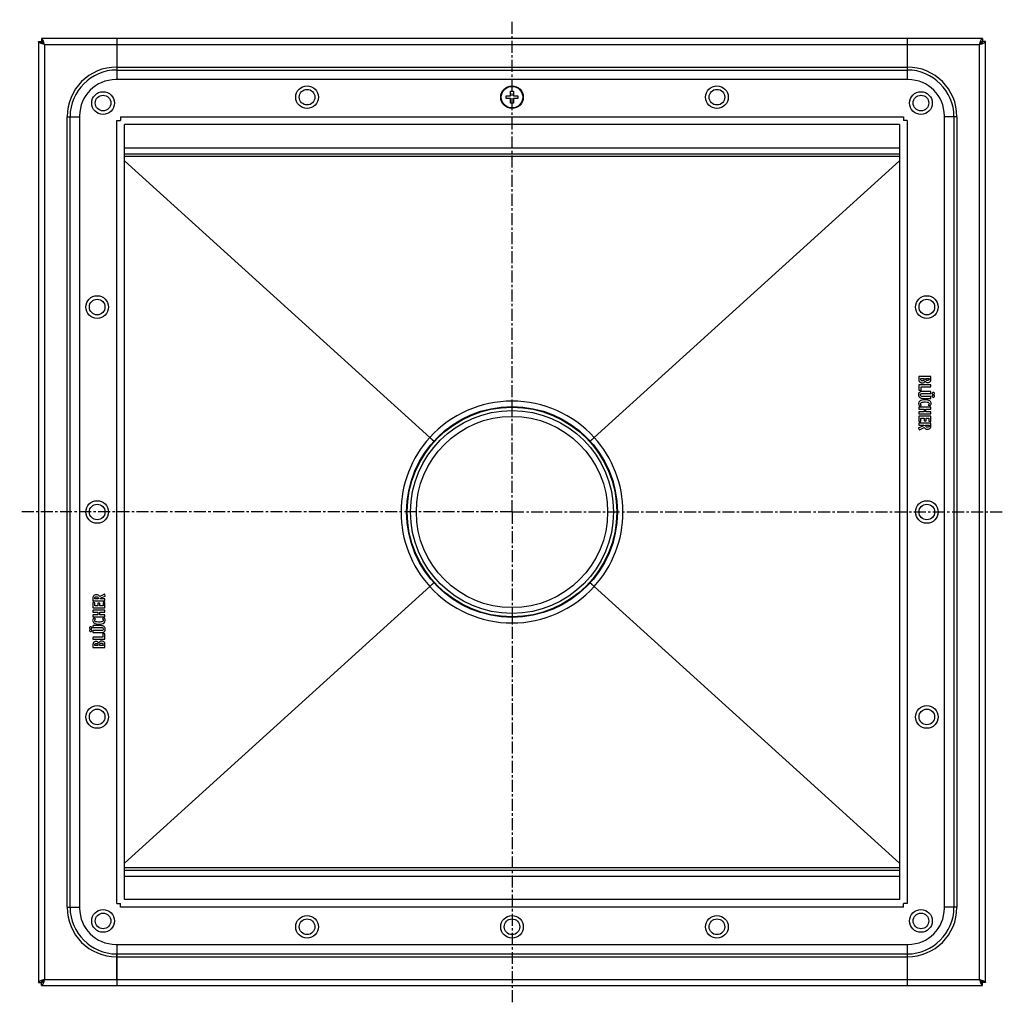
# Model space of a CAD drawing. Units: millimetres. Extents: x -535 to 473, y -518 to 246.
# Drawn here: x -31 to 473, y -518 to -13 of the extents above; entities that cross this region are included whole.
import ezdxf

# ---------------------------------------------------------------- set-up
doc = ezdxf.new("R2010")
doc.units = ezdxf.units.MM
doc.header["$LTSCALE"] = 16.335
doc.linetypes.add('CENTER', pattern=[0.6, 0.375, -0.075, 0.075, -0.075])
doc.layers.get('0').update_dxf_attribs({"linetype": 'CONTINUOUS'})
doc.layers.add('AXES', color=7, linetype='CONTINUOUS')

msp = doc.modelspace()

# ---------------------------------------------------------------- linework, layer by layer
at = {"color": 7, "linetype": 'Continuous'}
for p, q in [((-21.45, -24.55), (-21.45, -506.55)), ((-21.45, -24.55), (-19.95, -24.55)), ((-19.95, -23.05), (-19.95, -24.55)), ((462.05, -23.05), (-19.95, -23.05)), ((18.55, -23.05), (18.55, -44.05)), ((423.55, -23.05), (423.55, -44.05)), ((462.05, -23.05), (462.05, -24.55)), ((463.55, -24.55), (462.05, -24.55)), ((463.55, -506.55), (463.55, -24.55)), ((424.05, -44.05), (18.05, -44.05)), ((220.3, -52.3), (220.3, -50.05)), ((220.3, -50.05), (221.8, -50.05)), ((221.8, -50.05), (221.8, -52.3)), ((218.05, -53.8), (218.05, -52.3)), ((218.05, -52.3), (220.3, -52.3)), ((220.3, -53.8), (218.05, -53.8)), ((220.3, -56.05), (220.3, -53.8)), ((221.8, -52.3), (224.05, -52.3)), ((221.8, -53.8), (221.8, -56.05)), ((224.05, -53.8), (221.8, -53.8)), ((224.05, -52.3), (224.05, -53.8)), ((221.8, -56.05), (220.3, -56.05)), ((-0.45, -62.55), (-0.45, -468.55)), ((18.55, -65.05), (20.55, -65.05)), ((20.55, -63.05), (20.55, -65.05)), ((421.55, -63.05), (421.55, -65.05)), ((423.55, -65.05), (421.55, -65.05)), ((442.55, -468.55), (442.55, -62.55)), ((22.55, -463.98), (22.55, -67.13)), ((419.47, -67.05), (22.62, -67.05)), ((419.55, -67.13), (419.55, -463.98)), ((22.55, -82.05), (419.55, -82.05)), ((22.55, -85.68), (178.89, -227.35)), ((419.55, -85.68), (263.2, -227.35)), ((429.47, -196.28), (429.47, -197.53)), ((435.44, -196.13), (429.65, -196.13)), ((435.63, -197.48), (435.63, -196.28)), ((429.47, -200.52), (429.47, -202.96)), ((435.44, -200.37), (429.65, -200.37)), ((430.44, -197.1), (432.14, -197.1)), ((430.44, -197.44), (430.44, -197.1)), ((430.58, -201.38), (435.44, -201.38)), ((430.58, -203.13), (430.58, -201.38)), ((432.14, -197.1), (432.14, -197.45)), ((433.07, -197.1), (434.72, -197.1)), ((433.07, -197.4), (433.07, -197.1)), ((434.72, -197.1), (434.72, -197.48)), ((435.63, -201.22), (435.63, -200.52)), ((429.63, -203.13), (430.37, -203.26)), ((430.48, -203.28), (430.45, -203.28)), ((435.44, -206.37), (431.53, -206.37)), ((435.44, -203.78), (431.55, -203.78)), ((431.55, -204.79), (435.44, -204.79)), ((435.63, -204.64), (435.63, -203.94)), ((435.63, -207.18), (435.63, -206.52)), ((435.44, -211.84), (429.65, -211.84)), ((430, -211.21), (430.63, -210.92)), ((431.55, -207.34), (435.44, -207.34)), ((434.37, -210.9), (435.03, -211.21)), ((429.47, -212), (429.47, -212.7)), ((429.47, -214.38), (429.47, -215.09)), ((429.47, -216.64), (429.47, -219.05)), ((429.65, -212.85), (432.2, -212.85)), ((432.2, -214.23), (429.65, -214.23)), ((429.65, -215.24), (435.44, -215.24)), ((435.44, -216.49), (429.65, -216.49)), ((432.2, -212.85), (432.2, -214.23)), ((433.1, -212.85), (435.43, -212.85)), ((433.1, -214.23), (433.1, -212.85)), ((435.43, -214.23), (433.1, -214.23)), ((435.63, -212.7), (435.63, -212)), ((435.63, -215.09), (435.63, -214.38)), ((435.63, -219.11), (435.63, -216.64)), ((431.99, -221.42), (429.43, -222.46)), ((429.47, -220.2), (429.47, -220.88)), ((429.65, -219.2), (430.26, -219.2)), ((429.65, -221.03), (431.99, -221.03)), ((435.44, -220.04), (429.68, -220.04)), ((430.44, -217.5), (432.2, -217.5)), ((430.44, -219.05), (430.44, -217.5)), ((431.99, -221.03), (431.99, -221.42)), ((432.2, -217.5), (432.2, -218.73)), ((432.38, -218.88), (432.99, -218.88)), ((432.94, -221.03), (434.72, -221.03)), ((432.94, -221.23), (432.94, -221.03)), ((433.17, -217.5), (434.65, -217.5)), ((433.17, -218.73), (433.17, -217.5)), ((434.65, -217.5), (434.65, -218.93)), ((434.72, -221.03), (434.72, -221.31)), ((434.8, -219.09), (435.41, -219.24)), ((435.63, -221.4), (435.63, -220.2)), ((429.33, -222.65), (429.56, -223.31)), ((429.8, -223.39), (432.14, -222.29)), ((22.55, -445.43), (178.89, -303.76)), ((419.55, -445.43), (263.2, -303.76)), ((6.39, -309.71), (6.39, -310.91)), ((6.39, -312), (6.39, -314.47)), ((6.6, -311.87), (6.48, -311.86)), ((6.57, -311.07), (12.33, -311.07)), ((7.21, -312.02), (6.6, -311.87)), ((7.29, -310.08), (7.29, -309.8)), ((9.07, -310.08), (7.29, -310.08)), ((7.36, -313.61), (7.36, -312.18)), ((8.84, -312.38), (8.84, -313.61)), ((9.63, -312.23), (9.03, -312.23)), ((9.07, -309.88), (9.07, -310.08)), ((9.82, -313.61), (9.82, -312.38)), ((12.21, -307.72), (9.87, -308.82)), ((10.02, -309.69), (12.58, -308.65)), ((10.02, -310.08), (10.02, -309.69)), ((12.36, -310.08), (10.02, -310.08)), ((11.57, -312.06), (11.57, -313.61)), ((12.36, -311.91), (11.76, -311.91)), ((12.35, -307.68), (12.21, -307.72)), ((12.68, -308.46), (12.46, -307.8)), ((12.55, -310.91), (12.55, -310.23)), ((12.55, -314.47), (12.55, -312.06)), ((12.71, -308.55), (12.68, -308.46)), ((6.39, -316.02), (6.39, -316.73)), ((6.57, -314.62), (12.36, -314.62)), ((12.36, -315.87), (6.57, -315.87)), ((6.58, -316.88), (8.91, -316.88)), ((8.84, -313.61), (7.36, -313.61)), ((8.91, -316.88), (8.91, -318.26)), ((11.57, -313.61), (9.82, -313.61)), ((9.82, -318.26), (9.82, -316.88)), ((9.82, -316.88), (12.36, -316.88)), ((12.55, -316.73), (12.55, -316.02)), ((6.39, -318.41), (6.39, -319.11)), ((6.57, -319.27), (12.36, -319.27)), ((8.91, -318.26), (6.58, -318.26)), ((6.98, -319.9), (6.91, -319.89)), ((7.64, -320.21), (6.98, -319.9)), ((7.71, -320.28), (7.64, -320.21)), ((7.7, -320.35), (7.71, -320.28)), ((12.36, -318.26), (9.82, -318.26)), ((11.38, -320.19), (11.3, -320.26)), ((11.3, -320.26), (11.33, -320.33)), ((12.01, -319.9), (11.38, -320.19)), ((12.09, -319.87), (12.01, -319.9)), ((12.55, -319.11), (12.55, -318.41)), ((6.39, -323.93), (6.39, -324.59)), ((6.39, -326.47), (6.39, -327.17)), ((10.46, -323.77), (6.57, -323.77)), ((6.57, -324.74), (10.48, -324.74)), ((10.46, -326.32), (6.57, -326.32)), ((6.57, -327.33), (10.46, -327.33)), ((11.41, -326.17), (11.27, -326.24)), ((11.64, -327.85), (11.56, -327.83)), ((12.38, -327.98), (11.64, -327.85)), ((6.39, -329.89), (6.39, -330.59)), ((11.43, -329.73), (6.57, -329.73)), ((6.57, -330.74), (12.36, -330.74)), ((11.43, -327.98), (11.43, -329.73)), ((12.55, -330.59), (12.55, -328.15)), ((6.39, -333.63), (6.39, -334.83)), ((6.57, -334.98), (12.36, -334.98)), ((7.29, -334.01), (7.29, -333.63)), ((8.94, -334.01), (7.29, -334.01)), ((8.94, -333.71), (8.94, -334.01)), ((9.87, -334.01), (9.87, -333.66)), ((11.57, -334.01), (9.87, -334.01)), ((11.57, -333.67), (11.57, -334.01)), ((12.55, -334.83), (12.55, -333.58)), ((22.55, -449.05), (419.55, -449.05)), ((18.55, -466.05), (20.55, -466.05)), ((20.55, -468.05), (20.55, -466.05)), ((419.47, -464.05), (22.62, -464.05)), ((423.55, -466.05), (421.55, -466.05)), ((421.55, -468.05), (421.55, -466.05)), ((18.05, -487.05), (424.05, -487.05)), ((18.55, -487.05), (18.55, -508.05)), ((423.55, -487.05), (423.55, -508.05)), ((-21.45, -506.55), (-19.95, -506.55)), ((-19.95, -508.05), (-19.95, -506.55)), ((-19.95, -508.05), (462.05, -508.05)), ((463.55, -506.55), (462.05, -506.55)), ((462.05, -508.05), (462.05, -506.55))]:
    msp.add_line(p, q, dxfattribs=at)
at = {"color": 9, "linetype": 'Continuous'}
for p, q in [((-18.45, -26.05), (-18.45, -505.05)), ((-18.45, -26.05), (460.55, -26.05)), ((460.55, -505.05), (460.55, -26.05)), ((18.55, -37.65), (423.55, -37.65)), ((18.55, -39.15), (423.55, -39.15)), ((18.55, -466.05), (18.55, -65.05)), ((20.55, -63.05), (421.55, -63.05)), ((423.55, -65.05), (423.55, -466.05)), ((22.55, -79.05), (419.55, -79.05)), ((419.55, -83.47), (22.55, -83.47)), ((221.05, -211.55), (221.05, -208.72)), ((221.05, -319.55), (221.05, -322.39)), ((22.55, -447.64), (419.55, -447.64)), ((22.55, -452.05), (419.55, -452.05)), ((421.55, -468.05), (20.55, -468.05)), ((18.55, -491.96), (423.55, -491.96)), ((18.55, -493.46), (423.55, -493.46)), ((-18.45, -505.05), (460.55, -505.05))]:
    msp.add_line(p, q, dxfattribs=at)
at = {"color": 7, "linetype": 'Continuous'}
for centre, radius in [((11.55, -56.05), 5.8), ((116.05, -53.05), 5.8), ((116.05, -53.05), 4), ((221.05, -53.05), 5.8), ((326.05, -53.05), 5.8), ((326.05, -53.05), 4), ((430.55, -56.05), 5.8), ((11.55, -56.05), 4), ((430.55, -56.05), 4), ((8.55, -160.55), 5.8), ((433.55, -160.55), 5.8), ((8.55, -160.55), 4), ((433.55, -160.55), 4), ((221.05, -265.55), 54), ((8.55, -265.55), 5.8), ((8.55, -265.55), 4), ((433.55, -265.55), 5.8), ((433.55, -265.55), 4), ((8.55, -370.55), 5.8), ((8.55, -370.55), 4), ((433.55, -370.55), 5.8), ((433.55, -370.55), 4), ((11.55, -475.05), 5.8), ((11.55, -475.05), 4), ((116.05, -478.05), 5.8), ((116.05, -478.05), 4), ((221.05, -478.05), 5.8), ((221.05, -478.05), 4), ((326.05, -478.05), 5.8), ((326.05, -478.05), 4), ((430.55, -475.05), 5.8), ((430.55, -475.05), 4)]:
    msp.add_circle(centre, radius, dxfattribs=at)
for centre, radius, start, end in [((18.05, -62.55), 18.5, 90, 180), ((424.05, -62.55), 18.5, 0, 90), ((20.92, -67.13), 1.63, 0.0008, 2.5632), ((22.62, -65.43), 1.63, 267.4368, 269.9992), ((419.47, -65.43), 1.63, 270.0008, 272.5632), ((421.17, -67.13), 1.63, 177.4368, 179.9992), ((20.92, -463.98), 1.63, 357.4368, 359.9992), ((421.17, -463.98), 1.63, 180.0008, 182.5632), ((18.05, -468.55), 18.5, 180, 270), ((22.62, -465.68), 1.63, 90.0008, 92.5632), ((419.47, -465.68), 1.63, 87.4368, 89.9992), ((424.05, -468.55), 18.5, 270, 360)]:
    msp.add_arc(centre, radius, start, end, dxfattribs=at)
at = {"color": 9, "linetype": 'Continuous'}
for centre, start, end in [((221.05, -265.72), 90, 137.6964), ((221.05, -265.72), 42.3036, 90), ((221.19, -265.55), 137.9179, 180), ((220.9, -265.55), 0, 42.0821), ((221.19, -265.55), 180, 222.0821), ((220.9, -265.55), 317.9179, 360), ((221.05, -265.39), 222.3036, 270), ((221.05, -265.39), 270, 317.6964)]:
    msp.add_arc(centre, 57, start, end, dxfattribs=at)
at = {"color": 7, "linetype": 'Continuous'}
for points, knots in [([(-18.45, -26.05), (-18.65, -25.99), (-19.03, -25.87), (-19.5, -25.71), (-19.86, -25.59), (-20.12, -25.49), (-20.35, -25.4), (-20.57, -25.31), (-20.77, -25.22), (-20.94, -25.12), (-21.1, -25.03), (-21.22, -24.94), (-21.32, -24.84), (-21.4, -24.75), (-21.44, -24.67), (-21.45, -24.6), (-21.45, -24.57), (-21.45, -24.55)], [0, 0, 0, 0, 0.177775, 0.349391, 0.431053, 0.509036, 0.582648, 0.651335, 0.714623, 0.772139, 0.82364, 0.869024, 0.908491, 0.942608, 0.972474, 0.986397, 1, 1, 1, 1]), ([(-18.45, -26.05), (-18.52, -25.86), (-18.64, -25.48), (-18.79, -25), (-18.92, -24.64), (-19.01, -24.39), (-19.11, -24.16), (-19.2, -23.94), (-19.29, -23.74), (-19.39, -23.57), (-19.48, -23.41), (-19.57, -23.29), (-19.67, -23.19), (-19.76, -23.11), (-19.84, -23.07), (-19.91, -23.06), (-19.94, -23.05), (-19.95, -23.05)], [0, 0, 0, 0, 0.177775, 0.349391, 0.431053, 0.509036, 0.582648, 0.651335, 0.714623, 0.772139, 0.82364, 0.869024, 0.908491, 0.942608, 0.972474, 0.986397, 1, 1, 1, 1]), ([(-18.45, -26.05), (-18.52, -25.96), (-18.64, -25.76), (-18.82, -25.48), (-19.01, -25.23), (-19.17, -25.03), (-19.3, -24.9), (-19.39, -24.81), (-19.48, -24.73), (-19.58, -24.67), (-19.67, -24.62), (-19.76, -24.58), (-19.86, -24.56), (-19.92, -24.55), (-19.95, -24.55)], [0, 0, 0, 0, 0.158314, 0.312363, 0.45823, 0.592488, 0.654543, 0.71301, 0.767894, 0.819312, 0.867609, 0.913321, 0.957154, 1, 1, 1, 1]), ([(-18.45, -26.05), (-18.55, -25.99), (-18.74, -25.87), (-19.02, -25.68), (-19.28, -25.5), (-19.48, -25.34), (-19.61, -25.21), (-19.7, -25.12), (-19.78, -25.03), (-19.84, -24.93), (-19.89, -24.84), (-19.93, -24.74), (-19.95, -24.65), (-19.95, -24.59), (-19.95, -24.55)], [0, 0, 0, 0, 0.158314, 0.312363, 0.45823, 0.592488, 0.654543, 0.71301, 0.767894, 0.819312, 0.867609, 0.913321, 0.957154, 1, 1, 1, 1]), ([(460.55, -26.05), (460.61, -25.86), (460.73, -25.48), (460.89, -25), (461.01, -24.64), (461.11, -24.39), (461.2, -24.16), (461.29, -23.94), (461.39, -23.74), (461.48, -23.57), (461.57, -23.41), (461.66, -23.29), (461.76, -23.19), (461.85, -23.11), (461.93, -23.07), (462, -23.06), (462.03, -23.05), (462.05, -23.05)], [0, 0, 0, 0, 0.177775, 0.349391, 0.431053, 0.509036, 0.582648, 0.651335, 0.714623, 0.772139, 0.82364, 0.869024, 0.908491, 0.942608, 0.972474, 0.986397, 1, 1, 1, 1]), ([(460.55, -26.05), (460.64, -25.99), (460.84, -25.87), (461.12, -25.68), (461.37, -25.5), (461.57, -25.34), (461.7, -25.21), (461.79, -25.12), (461.87, -25.03), (461.93, -24.93), (461.98, -24.84), (462.02, -24.74), (462.04, -24.65), (462.05, -24.59), (462.05, -24.55)], [0, 0, 0, 0, 0.158314, 0.312363, 0.45823, 0.592488, 0.654543, 0.71301, 0.767894, 0.819312, 0.867609, 0.913321, 0.957154, 1, 1, 1, 1]), ([(460.55, -26.05), (460.61, -25.96), (460.73, -25.76), (460.92, -25.48), (461.1, -25.23), (461.26, -25.03), (461.39, -24.9), (461.48, -24.81), (461.57, -24.73), (461.67, -24.67), (461.76, -24.62), (461.86, -24.58), (461.95, -24.56), (462.01, -24.55), (462.05, -24.55)], [0, 0, 0, 0, 0.158314, 0.312363, 0.45823, 0.592488, 0.654543, 0.71301, 0.767894, 0.819312, 0.867609, 0.913321, 0.957154, 1, 1, 1, 1]), ([(460.55, -26.05), (460.74, -25.99), (461.12, -25.87), (461.6, -25.71), (461.96, -25.59), (462.21, -25.49), (462.44, -25.4), (462.66, -25.31), (462.86, -25.22), (463.04, -25.12), (463.19, -25.03), (463.31, -24.94), (463.41, -24.84), (463.49, -24.75), (463.53, -24.67), (463.54, -24.6), (463.55, -24.57), (463.55, -24.55)], [0, 0, 0, 0, 0.177775, 0.349391, 0.431053, 0.509036, 0.582648, 0.651335, 0.714623, 0.772139, 0.82364, 0.869024, 0.908491, 0.942608, 0.972474, 0.986397, 1, 1, 1, 1]), ([(179.91, -228.28), (179.83, -228.21), (179.49, -227.9), (179.15, -227.59), (178.89, -227.35)], [0, 0, 0, 0, 0.235166, 1, 1, 1, 1]), ([(181.04, -229.29), (181.04, -229.29), (181.04, -229.29), (181.04, -229.29), (181.03, -229.28), (181.03, -229.28), (181.03, -229.28), (181.02, -229.28), (181.02, -229.27), (181.01, -229.26), (180.99, -229.25), (180.98, -229.24), (180.96, -229.22), (180.94, -229.2), (180.91, -229.17), (180.86, -229.13), (180.8, -229.08), (180.73, -229.02), (180.65, -228.95), (180.57, -228.87), (180.48, -228.79), (180.34, -228.66), (180.15, -228.49), (179.99, -228.35), (179.91, -228.28)], [0, 0, 0, 0, 0.000292, 0.001103, 0.002446, 0.004323, 0.006733, 0.009677, 0.017162, 0.026769, 0.03849, 0.052311, 0.068217, 0.086193, 0.106217, 0.152327, 0.20635, 0.268053, 0.337172, 0.413409, 0.496438, 0.5859, 0.782559, 1, 1, 1, 1]), ([(261.05, -229.29), (261.05, -229.29), (261.05, -229.29), (261.06, -229.29), (261.06, -229.28), (261.06, -229.28), (261.06, -229.28), (261.07, -229.28), (261.07, -229.27), (261.09, -229.26), (261.1, -229.25), (261.11, -229.24), (261.13, -229.22), (261.15, -229.2), (261.18, -229.17), (261.23, -229.13), (261.29, -229.08), (261.36, -229.02), (261.44, -228.95), (261.52, -228.87), (261.62, -228.79), (261.75, -228.66), (261.94, -228.49), (262.1, -228.35), (262.18, -228.28)], [0, 0, 0, 0, 0.000292, 0.001103, 0.002447, 0.004323, 0.006734, 0.009677, 0.017162, 0.02677, 0.03849, 0.052311, 0.068217, 0.086193, 0.106218, 0.152328, 0.20635, 0.268053, 0.337172, 0.413409, 0.496438, 0.5859, 0.782559, 1, 1, 1, 1]), ([(262.18, -228.28), (262.26, -228.21), (262.6, -227.9), (262.94, -227.59), (263.2, -227.35)], [0, 0, 0, 0, 0.235166, 1, 1, 1, 1]), ([(181.04, -301.82), (181.04, -301.82), (181.04, -301.82), (181.04, -301.82), (181.03, -301.83), (181.03, -301.83), (181.03, -301.83), (181.02, -301.83), (181.02, -301.84), (181.01, -301.85), (180.99, -301.86), (180.98, -301.87), (180.96, -301.89), (180.94, -301.91), (180.91, -301.94), (180.86, -301.98), (180.8, -302.03), (180.73, -302.09), (180.65, -302.16), (180.57, -302.24), (180.48, -302.32), (180.34, -302.45), (180.15, -302.62), (179.99, -302.76), (179.91, -302.83)], [0, 0, 0, 0, 0.000292, 0.001103, 0.002447, 0.004323, 0.006734, 0.009677, 0.017162, 0.02677, 0.03849, 0.052311, 0.068217, 0.086193, 0.106218, 0.152328, 0.20635, 0.268053, 0.337172, 0.413409, 0.496438, 0.5859, 0.782559, 1, 1, 1, 1]), ([(261.05, -301.82), (261.05, -301.82), (261.05, -301.82), (261.06, -301.82), (261.06, -301.83), (261.06, -301.83), (261.06, -301.83), (261.07, -301.83), (261.07, -301.84), (261.09, -301.85), (261.1, -301.86), (261.11, -301.87), (261.13, -301.89), (261.15, -301.91), (261.18, -301.94), (261.23, -301.98), (261.29, -302.03), (261.36, -302.09), (261.44, -302.16), (261.52, -302.24), (261.62, -302.32), (261.75, -302.45), (261.94, -302.62), (262.1, -302.76), (262.18, -302.83)], [0, 0, 0, 0, 0.000292, 0.001103, 0.002446, 0.004323, 0.006733, 0.009677, 0.017162, 0.026769, 0.03849, 0.052311, 0.068217, 0.086193, 0.106217, 0.152327, 0.20635, 0.268053, 0.337172, 0.413409, 0.496438, 0.5859, 0.782559, 1, 1, 1, 1]), ([(179.91, -302.83), (179.83, -302.9), (179.49, -303.21), (179.15, -303.52), (178.89, -303.76)], [0, 0, 0, 0, 0.235166, 1, 1, 1, 1]), ([(262.18, -302.83), (262.26, -302.9), (262.6, -303.21), (262.94, -303.52), (263.2, -303.76)], [0, 0, 0, 0, 0.235166, 1, 1, 1, 1]), ([(-18.45, -505.05), (-18.65, -505.12), (-19.03, -505.24), (-19.5, -505.39), (-19.86, -505.52), (-20.12, -505.61), (-20.35, -505.71), (-20.57, -505.8), (-20.77, -505.89), (-20.94, -505.99), (-21.1, -506.08), (-21.22, -506.17), (-21.32, -506.27), (-21.4, -506.36), (-21.44, -506.44), (-21.45, -506.51), (-21.45, -506.54), (-21.45, -506.55)], [0, 0, 0, 0, 0.177775, 0.349391, 0.431053, 0.509036, 0.582648, 0.651335, 0.714623, 0.772139, 0.82364, 0.869024, 0.908491, 0.942608, 0.972474, 0.986397, 1, 1, 1, 1]), ([(-18.45, -505.05), (-18.55, -505.12), (-18.74, -505.24), (-19.02, -505.42), (-19.28, -505.61), (-19.48, -505.77), (-19.61, -505.9), (-19.7, -505.99), (-19.78, -506.08), (-19.84, -506.18), (-19.89, -506.27), (-19.93, -506.37), (-19.95, -506.46), (-19.95, -506.52), (-19.95, -506.55)], [0, 0, 0, 0, 0.158314, 0.312363, 0.45823, 0.592488, 0.654543, 0.71301, 0.767894, 0.819312, 0.867609, 0.913321, 0.957154, 1, 1, 1, 1]), ([(-18.45, -505.05), (-18.52, -505.15), (-18.64, -505.35), (-18.82, -505.63), (-19.01, -505.88), (-19.17, -506.08), (-19.3, -506.21), (-19.39, -506.3), (-19.48, -506.38), (-19.58, -506.44), (-19.67, -506.49), (-19.76, -506.53), (-19.86, -506.55), (-19.92, -506.55), (-19.95, -506.55)], [0, 0, 0, 0, 0.158314, 0.312363, 0.45823, 0.592488, 0.654543, 0.71301, 0.767894, 0.819312, 0.867609, 0.913321, 0.957154, 1, 1, 1, 1]), ([(-18.45, -505.05), (-18.52, -505.25), (-18.64, -505.63), (-18.79, -506.11), (-18.92, -506.47), (-19.01, -506.72), (-19.11, -506.95), (-19.2, -507.17), (-19.29, -507.37), (-19.39, -507.54), (-19.48, -507.7), (-19.57, -507.82), (-19.67, -507.92), (-19.76, -508), (-19.84, -508.04), (-19.91, -508.05), (-19.94, -508.05), (-19.95, -508.05)], [0, 0, 0, 0, 0.177775, 0.349391, 0.431053, 0.509036, 0.582648, 0.651335, 0.714623, 0.772139, 0.82364, 0.869024, 0.908491, 0.942608, 0.972474, 0.986397, 1, 1, 1, 1]), ([(460.55, -505.05), (460.61, -505.15), (460.73, -505.35), (460.92, -505.63), (461.1, -505.88), (461.26, -506.08), (461.39, -506.21), (461.48, -506.3), (461.57, -506.38), (461.67, -506.44), (461.76, -506.49), (461.86, -506.53), (461.95, -506.55), (462.01, -506.55), (462.05, -506.55)], [0, 0, 0, 0, 0.158314, 0.312363, 0.45823, 0.592488, 0.654543, 0.71301, 0.767894, 0.819312, 0.867609, 0.913321, 0.957154, 1, 1, 1, 1]), ([(460.55, -505.05), (460.64, -505.12), (460.84, -505.24), (461.12, -505.42), (461.37, -505.61), (461.57, -505.77), (461.7, -505.9), (461.79, -505.99), (461.87, -506.08), (461.93, -506.18), (461.98, -506.27), (462.02, -506.37), (462.04, -506.46), (462.05, -506.52), (462.05, -506.55)], [0, 0, 0, 0, 0.158314, 0.312363, 0.45823, 0.592488, 0.654543, 0.71301, 0.767894, 0.819312, 0.867609, 0.913321, 0.957154, 1, 1, 1, 1]), ([(460.55, -505.05), (460.61, -505.25), (460.73, -505.63), (460.89, -506.11), (461.01, -506.47), (461.11, -506.72), (461.2, -506.95), (461.29, -507.17), (461.39, -507.37), (461.48, -507.54), (461.57, -507.7), (461.66, -507.82), (461.76, -507.92), (461.85, -508), (461.93, -508.04), (462, -508.05), (462.03, -508.05), (462.05, -508.05)], [0, 0, 0, 0, 0.177775, 0.349391, 0.431053, 0.509036, 0.582648, 0.651335, 0.714623, 0.772139, 0.82364, 0.869024, 0.908491, 0.942608, 0.972474, 0.986397, 1, 1, 1, 1]), ([(460.55, -505.05), (460.74, -505.12), (461.12, -505.24), (461.6, -505.39), (461.96, -505.52), (462.21, -505.61), (462.44, -505.71), (462.66, -505.8), (462.86, -505.89), (463.04, -505.99), (463.19, -506.08), (463.31, -506.17), (463.41, -506.27), (463.49, -506.36), (463.53, -506.44), (463.54, -506.51), (463.55, -506.54), (463.55, -506.55)], [0, 0, 0, 0, 0.177775, 0.349391, 0.431053, 0.509036, 0.582648, 0.651335, 0.714623, 0.772139, 0.82364, 0.869024, 0.908491, 0.942608, 0.972474, 0.986397, 1, 1, 1, 1])]:
    msp.add_open_spline(points, degree=3, knots=knots, dxfattribs=at)
for points in [[(429.49, -196.16), (429.47, -196.17), (429.47, -196.21), (429.47, -196.28)], [(429.65, -196.13), (429.56, -196.13), (429.51, -196.14), (429.49, -196.16)], [(435.59, -196.16), (435.57, -196.14), (435.52, -196.13), (435.44, -196.13)], [(435.63, -196.28), (435.63, -196.21), (435.61, -196.17), (435.59, -196.16)], [(429.47, -197.53), (429.47, -197.84), (429.47, -198.07), (429.5, -198.23)], [(429.49, -200.39), (429.47, -200.4), (429.47, -200.45), (429.47, -200.52)], [(429.65, -200.37), (429.56, -200.37), (429.51, -200.37), (429.49, -200.39)], [(429.5, -198.23), (429.53, -198.4), (429.58, -198.54), (429.65, -198.66)], [(429.65, -198.66), (429.71, -198.76), (429.8, -198.85), (429.91, -198.94)], [(429.91, -198.94), (430.01, -199.03), (430.13, -199.11), (430.27, -199.17)], [(430.27, -199.17), (430.41, -199.23), (430.55, -199.28), (430.71, -199.32)], [(430.63, -198.15), (430.51, -198.01), (430.44, -197.77), (430.44, -197.44)], [(431.28, -198.36), (430.97, -198.36), (430.76, -198.29), (430.63, -198.15)], [(430.71, -199.32), (430.88, -199.35), (431.04, -199.37), (431.21, -199.37)], [(431.21, -199.37), (431.58, -199.37), (431.9, -199.29), (432.16, -199.13)], [(431.94, -198.15), (431.81, -198.29), (431.58, -198.36), (431.28, -198.36)], [(432.14, -197.45), (432.14, -197.79), (432.07, -198.01), (431.94, -198.15)], [(432.16, -199.13), (432.41, -198.96), (432.59, -198.74), (432.69, -198.44)], [(432.69, -198.44), (432.83, -198.71), (433.01, -198.9), (433.23, -199.01)], [(433.09, -197.75), (433.08, -197.67), (433.07, -197.55), (433.07, -197.4)], [(433.21, -197.97), (433.16, -197.9), (433.11, -197.83), (433.09, -197.75)], [(433.5, -198.14), (433.37, -198.1), (433.28, -198.04), (433.21, -197.97)], [(433.23, -199.01), (433.44, -199.13), (433.71, -199.19), (434.05, -199.19)], [(433.91, -198.21), (433.76, -198.21), (433.61, -198.18), (433.5, -198.14)], [(434.62, -197.92), (434.48, -198.11), (434.24, -198.21), (433.91, -198.21)], [(434.05, -199.19), (434.31, -199.19), (434.58, -199.13), (434.81, -199.04)], [(434.69, -197.74), (434.67, -197.81), (434.66, -197.87), (434.62, -197.92)], [(434.72, -197.48), (434.72, -197.59), (434.71, -197.68), (434.69, -197.74)], [(434.81, -199.04), (435.04, -198.95), (435.23, -198.82), (435.36, -198.67)], [(435.36, -198.67), (435.42, -198.6), (435.46, -198.54), (435.49, -198.47)], [(435.59, -200.39), (435.57, -200.37), (435.52, -200.37), (435.44, -200.37)], [(435.44, -201.38), (435.52, -201.38), (435.57, -201.36), (435.59, -201.35)], [(435.49, -198.47), (435.53, -198.4), (435.55, -198.33), (435.57, -198.24)], [(435.57, -198.24), (435.59, -198.15), (435.6, -198.05), (435.61, -197.93)], [(435.63, -200.52), (435.63, -200.45), (435.61, -200.4), (435.59, -200.39)], [(435.59, -201.35), (435.61, -201.33), (435.63, -201.29), (435.63, -201.22)], [(435.61, -197.93), (435.62, -197.8), (435.63, -197.65), (435.63, -197.48)], [(430.09, -204.03), (429.57, -204.3), (429.31, -204.78), (429.31, -205.47)], [(429.31, -205.47), (429.31, -205.79), (429.37, -206.07), (429.47, -206.31)], [(429.47, -202.96), (429.47, -203.02), (429.47, -203.06), (429.49, -203.08)], [(429.47, -206.31), (429.57, -206.55), (429.74, -206.75), (429.97, -206.93)], [(429.49, -203.08), (429.51, -203.09), (429.55, -203.12), (429.63, -203.13)], [(430.69, -203.84), (430.46, -203.88), (430.26, -203.94), (430.09, -204.03)], [(430.29, -205.54), (430.29, -205.26), (430.39, -205.06), (430.6, -204.94)], [(430.57, -206.18), (430.38, -206.05), (430.29, -205.84), (430.29, -205.54)], [(430.37, -203.26), (430.42, -203.27), (430.44, -203.28), (430.45, -203.28)], [(430.48, -203.28), (430.54, -203.28), (430.58, -203.23), (430.58, -203.13)], [(431.53, -206.37), (431.08, -206.37), (430.77, -206.3), (430.57, -206.18)], [(430.6, -204.94), (430.65, -204.91), (430.7, -204.88), (430.74, -204.86)], [(431.55, -203.78), (431.19, -203.78), (430.9, -203.8), (430.69, -203.84)], [(430.74, -204.86), (430.79, -204.84), (430.85, -204.83), (430.92, -204.82)], [(430.92, -204.82), (430.99, -204.81), (431.08, -204.8), (431.18, -204.8)], [(431.18, -204.8), (431.28, -204.79), (431.41, -204.79), (431.55, -204.79)], [(435.59, -203.8), (435.57, -203.79), (435.52, -203.78), (435.44, -203.78)], [(435.44, -204.79), (435.52, -204.79), (435.57, -204.78), (435.59, -204.76)], [(435.59, -206.39), (435.57, -206.38), (435.52, -206.37), (435.44, -206.37)], [(435.63, -203.94), (435.63, -203.86), (435.61, -203.82), (435.59, -203.8)], [(435.59, -204.76), (435.61, -204.75), (435.63, -204.7), (435.63, -204.64)], [(435.63, -206.52), (435.63, -206.45), (435.61, -206.41), (435.59, -206.39)], [(436.38, -204.51), (436.25, -204.61), (436.19, -204.74), (436.19, -204.89)], [(436.19, -204.89), (436.19, -205.03), (436.25, -205.15), (436.38, -205.26)], [(436.38, -205.86), (436.25, -205.96), (436.19, -206.09), (436.19, -206.24)], [(436.19, -206.24), (436.19, -206.38), (436.25, -206.5), (436.38, -206.61)], [(436.84, -204.36), (436.66, -204.36), (436.51, -204.41), (436.38, -204.51)], [(436.38, -205.26), (436.51, -205.36), (436.65, -205.41), (436.83, -205.41)], [(436.84, -205.71), (436.66, -205.71), (436.51, -205.76), (436.38, -205.86)], [(436.38, -206.61), (436.51, -206.71), (436.66, -206.76), (436.84, -206.76)], [(436.83, -205.41), (437, -205.41), (437.15, -205.36), (437.28, -205.26)], [(437.28, -204.52), (437.15, -204.41), (437.01, -204.36), (436.84, -204.36)], [(437.29, -205.86), (437.16, -205.76), (437.01, -205.71), (436.84, -205.71)], [(436.84, -206.76), (437.01, -206.76), (437.16, -206.71), (437.29, -206.61)], [(437.47, -204.89), (437.47, -204.75), (437.4, -204.62), (437.28, -204.52)], [(437.28, -205.26), (437.4, -205.15), (437.47, -205.03), (437.47, -204.89)], [(437.48, -206.24), (437.48, -206.09), (437.41, -205.96), (437.29, -205.86)], [(437.29, -206.61), (437.41, -206.5), (437.48, -206.38), (437.48, -206.24)], [(429.92, -208.73), (429.51, -209.03), (429.31, -209.45), (429.31, -210)], [(429.31, -210), (429.31, -210.41), (429.44, -210.76), (429.69, -211.07)], [(429.65, -211.84), (429.56, -211.84), (429.51, -211.85), (429.49, -211.86)], [(429.69, -211.07), (429.77, -211.18), (429.85, -211.24), (429.92, -211.24)], [(431.04, -208.25), (430.59, -208.36), (430.21, -208.52), (429.92, -208.73)], [(429.92, -211.24), (429.94, -211.24), (429.97, -211.23), (430, -211.21)], [(429.97, -206.93), (430.16, -207.08), (430.37, -207.19), (430.61, -207.25)], [(430.35, -210.12), (430.35, -209.97), (430.39, -209.84), (430.47, -209.72)], [(430.42, -210.43), (430.37, -210.34), (430.35, -210.23), (430.35, -210.12)], [(430.68, -210.78), (430.55, -210.64), (430.46, -210.52), (430.42, -210.43)], [(430.47, -209.72), (430.55, -209.61), (430.67, -209.51), (430.81, -209.45)], [(430.61, -207.25), (430.84, -207.31), (431.15, -207.34), (431.55, -207.34)], [(430.63, -210.92), (430.69, -210.89), (430.71, -210.87), (430.71, -210.85)], [(430.71, -210.85), (430.71, -210.84), (430.7, -210.82), (430.68, -210.78)], [(430.81, -209.45), (431.24, -209.26), (431.92, -209.16), (432.82, -209.16)], [(432.64, -208.09), (432.03, -208.09), (431.5, -208.15), (431.04, -208.25)], [(434.06, -208.23), (433.66, -208.14), (433.19, -208.09), (432.64, -208.09)], [(432.82, -209.16), (434.09, -209.16), (434.74, -209.44), (434.74, -210.01)], [(435.07, -208.68), (434.78, -208.48), (434.44, -208.32), (434.06, -208.23)], [(434.31, -210.76), (434.3, -210.79), (434.3, -210.81), (434.3, -210.83)], [(434.3, -210.83), (434.3, -210.86), (434.32, -210.88), (434.37, -210.9)], [(434.45, -210.61), (434.38, -210.69), (434.33, -210.74), (434.31, -210.76)], [(434.74, -210.01), (434.74, -210.21), (434.64, -210.41), (434.45, -210.61)], [(435.03, -211.21), (435.04, -211.21), (435.07, -211.22), (435.1, -211.22)], [(435.59, -209.25), (435.46, -209.02), (435.29, -208.84), (435.07, -208.68)], [(435.1, -211.22), (435.16, -211.22), (435.23, -211.17), (435.32, -211.07)], [(435.32, -211.07), (435.46, -210.9), (435.58, -210.72), (435.66, -210.53)], [(435.44, -207.34), (435.52, -207.34), (435.57, -207.32), (435.59, -207.31)], [(435.59, -211.86), (435.57, -211.85), (435.52, -211.84), (435.44, -211.84)], [(435.59, -207.31), (435.61, -207.29), (435.63, -207.25), (435.63, -207.18)], [(435.78, -209.95), (435.78, -209.7), (435.72, -209.47), (435.59, -209.25)], [(435.66, -210.53), (435.73, -210.34), (435.78, -210.15), (435.78, -209.95)], [(429.49, -211.86), (429.47, -211.88), (429.47, -211.92), (429.47, -212)], [(429.47, -212.7), (429.47, -212.76), (429.47, -212.81), (429.49, -212.82)], [(429.49, -214.25), (429.47, -214.27), (429.47, -214.3), (429.47, -214.38)], [(429.47, -215.09), (429.47, -215.15), (429.47, -215.2), (429.49, -215.21)], [(429.49, -216.51), (429.47, -216.52), (429.47, -216.57), (429.47, -216.64)], [(429.49, -212.82), (429.51, -212.84), (429.56, -212.85), (429.65, -212.85)], [(429.65, -214.23), (429.56, -214.23), (429.51, -214.24), (429.49, -214.25)], [(429.49, -215.21), (429.51, -215.23), (429.56, -215.24), (429.65, -215.24)], [(429.65, -216.49), (429.56, -216.49), (429.51, -216.49), (429.49, -216.51)], [(435.43, -212.85), (435.52, -212.85), (435.57, -212.84), (435.59, -212.82)], [(435.59, -214.25), (435.57, -214.24), (435.52, -214.23), (435.43, -214.23)], [(435.44, -215.24), (435.52, -215.24), (435.57, -215.23), (435.59, -215.21)], [(435.59, -216.51), (435.57, -216.49), (435.52, -216.49), (435.44, -216.49)], [(435.63, -212), (435.63, -211.92), (435.61, -211.88), (435.59, -211.86)], [(435.59, -212.82), (435.61, -212.81), (435.63, -212.76), (435.63, -212.7)], [(435.63, -214.38), (435.63, -214.31), (435.61, -214.27), (435.59, -214.25)], [(435.59, -215.21), (435.61, -215.2), (435.63, -215.15), (435.63, -215.09)], [(435.63, -216.64), (435.63, -216.57), (435.61, -216.52), (435.59, -216.51)], [(429.47, -219.05), (429.47, -219.11), (429.47, -219.16), (429.49, -219.17)], [(429.49, -220.06), (429.47, -220.08), (429.47, -220.12), (429.47, -220.2)], [(429.47, -220.88), (429.47, -220.94), (429.47, -220.99), (429.49, -221)], [(429.49, -219.17), (429.51, -219.19), (429.56, -219.2), (429.65, -219.2)], [(429.68, -220.04), (429.57, -220.04), (429.51, -220.05), (429.49, -220.06)], [(429.49, -221), (429.51, -221.02), (429.56, -221.03), (429.65, -221.03)], [(430.26, -219.2), (430.34, -219.2), (430.39, -219.19), (430.41, -219.17)], [(430.41, -219.17), (430.43, -219.16), (430.44, -219.11), (430.44, -219.05)], [(432.2, -218.73), (432.2, -218.8), (432.2, -218.84), (432.22, -218.85)], [(432.22, -218.85), (432.24, -218.87), (432.29, -218.88), (432.38, -218.88)], [(433.14, -221.91), (433, -221.78), (432.94, -221.55), (432.94, -221.23)], [(432.99, -218.88), (433.07, -218.88), (433.12, -218.87), (433.14, -218.85)], [(433.14, -218.85), (433.16, -218.84), (433.17, -218.8), (433.17, -218.73)], [(433.87, -222.11), (433.52, -222.11), (433.28, -222.04), (433.14, -221.91)], [(434.53, -221.93), (434.4, -222.05), (434.19, -222.11), (433.87, -222.11)], [(434.72, -221.31), (434.72, -221.61), (434.66, -221.82), (434.53, -221.93)], [(434.65, -218.93), (434.65, -218.98), (434.66, -219.02), (434.67, -219.04)], [(434.67, -219.04), (434.69, -219.06), (434.74, -219.08), (434.8, -219.09)], [(435.41, -219.24), (435.46, -219.25), (435.51, -219.25), (435.53, -219.25)], [(435.59, -220.06), (435.57, -220.05), (435.52, -220.04), (435.44, -220.04)], [(435.53, -219.25), (435.59, -219.25), (435.63, -219.2), (435.63, -219.11)], [(435.57, -222.06), (435.61, -221.89), (435.63, -221.67), (435.63, -221.4)], [(435.63, -220.2), (435.63, -220.12), (435.61, -220.08), (435.59, -220.06)], [(429.43, -222.46), (429.35, -222.5), (429.3, -222.53), (429.3, -222.56)], [(429.3, -222.56), (429.3, -222.57), (429.31, -222.58), (429.31, -222.59)], [(429.31, -222.59), (429.31, -222.59), (429.32, -222.62), (429.33, -222.65)], [(429.56, -223.31), (429.57, -223.38), (429.61, -223.43), (429.66, -223.43)], [(429.66, -223.43), (429.7, -223.43), (429.75, -223.41), (429.8, -223.39)], [(432.14, -222.29), (432.33, -222.59), (432.56, -222.79), (432.83, -222.92)], [(432.83, -222.92), (433.1, -223.05), (433.44, -223.12), (433.86, -223.12)], [(433.86, -223.12), (434.59, -223.12), (435.1, -222.9), (435.39, -222.49)], [(435.39, -222.49), (435.47, -222.36), (435.54, -222.22), (435.57, -222.06)], [(6.44, -309.05), (6.4, -309.22), (6.39, -309.44), (6.39, -309.71)], [(6.39, -310.91), (6.39, -310.99), (6.4, -311.03), (6.42, -311.05)], [(6.48, -311.86), (6.42, -311.86), (6.39, -311.91), (6.39, -312)], [(6.42, -311.05), (6.44, -311.06), (6.49, -311.07), (6.57, -311.07)], [(6.63, -308.62), (6.54, -308.75), (6.48, -308.89), (6.44, -309.05)], [(8.15, -307.99), (7.42, -307.99), (6.91, -308.21), (6.63, -308.62)], [(7.34, -312.07), (7.32, -312.05), (7.27, -312.03), (7.21, -312.02)], [(7.29, -309.8), (7.29, -309.5), (7.36, -309.29), (7.48, -309.18)], [(7.36, -312.18), (7.36, -312.13), (7.36, -312.09), (7.34, -312.07)], [(7.48, -309.18), (7.61, -309.06), (7.82, -309), (8.15, -309)], [(9.18, -308.19), (8.91, -308.06), (8.57, -307.99), (8.15, -307.99)], [(8.15, -309), (8.49, -309), (8.73, -309.07), (8.87, -309.2)], [(8.87, -312.26), (8.86, -312.27), (8.84, -312.31), (8.84, -312.38)], [(8.87, -309.2), (9.01, -309.33), (9.07, -309.56), (9.07, -309.88)], [(9.03, -312.23), (8.94, -312.23), (8.89, -312.24), (8.87, -312.26)], [(9.87, -308.82), (9.68, -308.52), (9.45, -308.32), (9.18, -308.19)], [(9.79, -312.26), (9.77, -312.24), (9.72, -312.23), (9.63, -312.23)], [(9.82, -312.38), (9.82, -312.31), (9.81, -312.27), (9.79, -312.26)], [(11.6, -311.94), (11.58, -311.95), (11.57, -312), (11.57, -312.06)], [(11.76, -311.91), (11.67, -311.91), (11.62, -311.92), (11.6, -311.94)], [(12.33, -311.07), (12.44, -311.07), (12.5, -311.06), (12.52, -311.05)], [(12.46, -307.8), (12.44, -307.73), (12.4, -307.68), (12.35, -307.68)], [(12.52, -310.11), (12.5, -310.09), (12.45, -310.08), (12.36, -310.08)], [(12.52, -311.94), (12.5, -311.92), (12.45, -311.91), (12.36, -311.91)], [(12.55, -310.23), (12.55, -310.17), (12.54, -310.12), (12.52, -310.11)], [(12.52, -311.05), (12.54, -311.03), (12.55, -310.99), (12.55, -310.91)], [(12.55, -312.06), (12.55, -312), (12.54, -311.95), (12.52, -311.94)], [(12.58, -308.65), (12.66, -308.61), (12.71, -308.58), (12.71, -308.55)], [(6.39, -314.47), (6.39, -314.54), (6.4, -314.59), (6.42, -314.6)], [(6.42, -315.9), (6.4, -315.91), (6.39, -315.96), (6.39, -316.02)], [(6.39, -316.73), (6.39, -316.8), (6.4, -316.84), (6.42, -316.86)], [(6.42, -314.6), (6.44, -314.61), (6.49, -314.62), (6.57, -314.62)], [(6.57, -315.87), (6.49, -315.87), (6.44, -315.88), (6.42, -315.9)], [(6.42, -316.86), (6.44, -316.87), (6.49, -316.88), (6.58, -316.88)], [(12.36, -314.62), (12.45, -314.62), (12.5, -314.61), (12.52, -314.6)], [(12.52, -315.9), (12.5, -315.88), (12.45, -315.87), (12.36, -315.87)], [(12.36, -316.88), (12.45, -316.88), (12.5, -316.87), (12.52, -316.86)], [(12.52, -314.6), (12.54, -314.59), (12.55, -314.54), (12.55, -314.47)], [(12.55, -316.02), (12.55, -315.96), (12.54, -315.91), (12.52, -315.9)], [(12.52, -316.86), (12.54, -316.84), (12.55, -316.81), (12.55, -316.73)], [(6.35, -320.58), (6.28, -320.77), (6.23, -320.96), (6.23, -321.16)], [(6.23, -321.16), (6.23, -321.41), (6.3, -321.64), (6.42, -321.86)], [(6.69, -320.04), (6.55, -320.21), (6.43, -320.39), (6.35, -320.58)], [(6.42, -318.29), (6.4, -318.3), (6.39, -318.35), (6.39, -318.41)], [(6.39, -319.11), (6.39, -319.19), (6.4, -319.23), (6.42, -319.25)], [(6.58, -318.26), (6.49, -318.26), (6.44, -318.27), (6.42, -318.29)], [(6.42, -319.25), (6.44, -319.26), (6.49, -319.27), (6.57, -319.27)], [(6.42, -321.86), (6.55, -322.09), (6.72, -322.27), (6.94, -322.43)], [(6.91, -319.89), (6.85, -319.89), (6.78, -319.94), (6.69, -320.04)], [(6.94, -322.43), (7.23, -322.63), (7.57, -322.79), (7.96, -322.88)], [(7.27, -321.1), (7.27, -320.9), (7.37, -320.7), (7.56, -320.5)], [(9.2, -321.95), (7.92, -321.95), (7.27, -321.67), (7.27, -321.1)], [(7.56, -320.5), (7.63, -320.42), (7.68, -320.37), (7.7, -320.35)], [(11.2, -321.66), (10.77, -321.85), (10.09, -321.95), (9.2, -321.95)], [(10.97, -322.86), (11.42, -322.75), (11.8, -322.59), (12.09, -322.38)], [(11.54, -321.38), (11.46, -321.5), (11.34, -321.6), (11.2, -321.66)], [(11.33, -320.33), (11.46, -320.47), (11.55, -320.59), (11.59, -320.68)], [(11.66, -320.99), (11.66, -321.14), (11.62, -321.27), (11.54, -321.38)], [(11.59, -320.68), (11.64, -320.77), (11.66, -320.88), (11.66, -320.99)], [(12.33, -320.04), (12.24, -319.93), (12.16, -319.87), (12.09, -319.87)], [(12.09, -322.38), (12.5, -322.08), (12.7, -321.66), (12.7, -321.1)], [(12.7, -321.1), (12.7, -320.7), (12.57, -320.35), (12.33, -320.04)], [(12.52, -318.29), (12.5, -318.27), (12.45, -318.26), (12.36, -318.26)], [(12.36, -319.27), (12.45, -319.27), (12.5, -319.26), (12.52, -319.25)], [(12.55, -318.41), (12.55, -318.35), (12.54, -318.3), (12.52, -318.29)], [(12.52, -319.25), (12.54, -319.23), (12.55, -319.19), (12.55, -319.11)], [(4.72, -324.5), (4.6, -324.61), (4.54, -324.73), (4.54, -324.87)], [(4.54, -324.87), (4.54, -325.02), (4.6, -325.15), (4.72, -325.25)], [(4.73, -325.85), (4.61, -325.96), (4.54, -326.08), (4.54, -326.22)], [(4.54, -326.22), (4.54, -326.36), (4.61, -326.49), (4.73, -326.59)], [(5.17, -324.35), (5, -324.35), (4.85, -324.4), (4.72, -324.5)], [(4.72, -325.25), (4.85, -325.35), (5, -325.4), (5.17, -325.4)], [(5.18, -325.7), (5.01, -325.7), (4.86, -325.75), (4.73, -325.85)], [(4.73, -326.59), (4.86, -326.69), (5, -326.75), (5.17, -326.75)], [(5.63, -324.5), (5.51, -324.4), (5.35, -324.35), (5.17, -324.35)], [(5.17, -325.4), (5.35, -325.4), (5.51, -325.35), (5.63, -325.25)], [(5.17, -326.75), (5.35, -326.75), (5.51, -326.7), (5.63, -326.6)], [(5.63, -325.85), (5.51, -325.75), (5.36, -325.7), (5.18, -325.7)], [(5.82, -324.87), (5.82, -324.73), (5.76, -324.61), (5.63, -324.5)], [(5.63, -325.25), (5.76, -325.15), (5.82, -325.02), (5.82, -324.87)], [(5.82, -326.22), (5.82, -326.08), (5.76, -325.96), (5.63, -325.85)], [(5.63, -326.6), (5.76, -326.5), (5.82, -326.37), (5.82, -326.22)], [(6.42, -323.8), (6.4, -323.82), (6.39, -323.86), (6.39, -323.93)], [(6.39, -324.59), (6.39, -324.66), (6.4, -324.7), (6.42, -324.72)], [(6.42, -326.35), (6.4, -326.36), (6.39, -326.41), (6.39, -326.47)], [(6.39, -327.17), (6.39, -327.25), (6.4, -327.29), (6.42, -327.31)], [(6.57, -323.77), (6.49, -323.77), (6.44, -323.79), (6.42, -323.8)], [(6.42, -324.72), (6.44, -324.73), (6.49, -324.74), (6.57, -324.74)], [(6.57, -326.32), (6.49, -326.32), (6.44, -326.33), (6.42, -326.35)], [(6.42, -327.31), (6.44, -327.32), (6.49, -327.33), (6.57, -327.33)], [(7.96, -322.88), (8.35, -322.97), (8.82, -323.01), (9.38, -323.01)], [(9.38, -323.01), (9.98, -323.01), (10.51, -322.96), (10.97, -322.86)], [(11.41, -323.86), (11.17, -323.8), (10.86, -323.77), (10.46, -323.77)], [(10.83, -326.31), (10.73, -326.32), (10.61, -326.32), (10.46, -326.32)], [(10.46, -327.33), (10.82, -327.33), (11.11, -327.31), (11.33, -327.27)], [(10.48, -324.74), (10.93, -324.74), (11.24, -324.81), (11.44, -324.93)], [(11.09, -326.29), (11.02, -326.3), (10.93, -326.31), (10.83, -326.31)], [(11.27, -326.24), (11.22, -326.27), (11.16, -326.28), (11.09, -326.29)], [(11.33, -327.27), (11.55, -327.23), (11.75, -327.17), (11.92, -327.08)], [(12.04, -324.18), (11.85, -324.03), (11.64, -323.92), (11.41, -323.86)], [(11.72, -325.57), (11.72, -325.85), (11.63, -326.06), (11.41, -326.17)], [(11.56, -327.83), (11.47, -327.83), (11.43, -327.88), (11.43, -327.98)], [(11.44, -324.93), (11.63, -325.06), (11.72, -325.27), (11.72, -325.57)], [(11.92, -327.08), (12.44, -326.81), (12.7, -326.33), (12.7, -325.64)], [(12.54, -324.8), (12.44, -324.56), (12.28, -324.36), (12.04, -324.18)], [(12.7, -325.64), (12.7, -325.32), (12.64, -325.04), (12.54, -324.8)], [(6.42, -329.76), (6.4, -329.78), (6.39, -329.82), (6.39, -329.89)], [(6.39, -330.59), (6.39, -330.66), (6.4, -330.71), (6.42, -330.72)], [(6.44, -332.87), (6.42, -332.96), (6.41, -333.06), (6.4, -333.18)], [(6.57, -329.73), (6.49, -329.73), (6.44, -329.75), (6.42, -329.76)], [(6.42, -330.72), (6.44, -330.74), (6.49, -330.74), (6.57, -330.74)], [(6.52, -332.64), (6.48, -332.71), (6.46, -332.78), (6.44, -332.87)], [(6.65, -332.44), (6.59, -332.51), (6.56, -332.57), (6.52, -332.64)], [(7.2, -332.07), (6.97, -332.16), (6.78, -332.28), (6.65, -332.44)], [(7.97, -331.92), (7.7, -331.92), (7.44, -331.98), (7.2, -332.07)], [(8.79, -332.1), (8.57, -331.98), (8.3, -331.92), (7.97, -331.92)], [(9.32, -332.67), (9.18, -332.4), (9, -332.21), (8.79, -332.1)], [(9.85, -331.98), (9.6, -332.14), (9.42, -332.37), (9.32, -332.67)], [(10.8, -331.74), (10.43, -331.74), (10.11, -331.82), (9.85, -331.98)], [(10.07, -332.96), (10.2, -332.82), (10.43, -332.75), (10.73, -332.75)], [(10.73, -332.75), (11.04, -332.75), (11.25, -332.82), (11.38, -332.96)], [(11.3, -331.79), (11.14, -331.76), (10.97, -331.74), (10.8, -331.74)], [(11.74, -331.94), (11.6, -331.88), (11.46, -331.83), (11.3, -331.79)], [(12.11, -332.17), (12, -332.08), (11.88, -332), (11.74, -331.94)], [(12.36, -332.45), (12.3, -332.35), (12.21, -332.26), (12.11, -332.17)], [(12.36, -330.74), (12.45, -330.74), (12.5, -330.74), (12.52, -330.72)], [(12.51, -332.87), (12.48, -332.71), (12.43, -332.57), (12.36, -332.45)], [(12.52, -328.03), (12.5, -328.01), (12.46, -327.99), (12.38, -327.98)], [(12.55, -333.58), (12.55, -333.27), (12.54, -333.04), (12.51, -332.87)], [(12.55, -328.15), (12.55, -328.09), (12.54, -328.05), (12.52, -328.03)], [(12.52, -330.72), (12.54, -330.71), (12.55, -330.66), (12.55, -330.59)], [(6.4, -333.18), (6.39, -333.31), (6.39, -333.46), (6.39, -333.63)], [(6.39, -334.83), (6.39, -334.9), (6.4, -334.94), (6.42, -334.95)], [(6.42, -334.95), (6.44, -334.97), (6.49, -334.98), (6.57, -334.98)], [(7.29, -333.63), (7.29, -333.52), (7.3, -333.43), (7.32, -333.37)], [(7.32, -333.37), (7.34, -333.3), (7.36, -333.24), (7.39, -333.19)], [(7.39, -333.19), (7.54, -333), (7.77, -332.9), (8.1, -332.9)], [(8.1, -332.9), (8.25, -332.9), (8.4, -332.93), (8.52, -332.97)], [(8.52, -332.97), (8.64, -333.01), (8.73, -333.07), (8.8, -333.14)], [(8.8, -333.14), (8.86, -333.21), (8.9, -333.28), (8.92, -333.36)], [(8.92, -333.36), (8.94, -333.44), (8.94, -333.56), (8.94, -333.71)], [(9.87, -333.66), (9.87, -333.32), (9.94, -333.1), (10.07, -332.96)], [(11.38, -332.96), (11.5, -333.1), (11.57, -333.34), (11.57, -333.67)], [(12.36, -334.98), (12.45, -334.98), (12.5, -334.97), (12.52, -334.95)], [(12.52, -334.95), (12.54, -334.94), (12.55, -334.9), (12.55, -334.83)]]:
    msp.add_open_spline(points, degree=3, dxfattribs=at)
at = {"layer": 'AXES', "color": 7, "linetype": 'CENTER'}
for q in [(221.05, -13.36), (-31.15, -265.55), (221.05, -517.75), (473.24, -265.55)]:
    msp.add_line((221.05, -265.55), q, dxfattribs=at)
at = {"layer": 'AXES', "color": 7, "linetype": 'Continuous'}
for p, q in [((18.55, -26.05), (18.55, -39.15)), ((423.55, -26.05), (423.55, -39.15)), ((18.55, -505.05), (18.55, -491.96)), ((423.55, -491.96), (423.55, -505.05))]:
    msp.add_line(p, q, dxfattribs=at)
at = {"layer": 'AXES', "color": 9, "linetype": 'Continuous'}
for p, q in [((-6.86, -468.05), (-6.86, -63.05)), ((-6.86, -63.05), (-0.45, -63.05)), ((-5.36, -468.05), (-5.36, -63.05)), ((448.95, -63.05), (442.55, -63.05)), ((447.45, -63.05), (447.45, -468.05)), ((448.95, -63.05), (448.95, -468.05)), ((-6.86, -468.05), (-0.45, -468.05)), ((448.95, -468.05), (442.55, -468.05))]:
    msp.add_line(p, q, dxfattribs=at)
at = {"layer": 'AXES', "color": 7, "linetype": 'Continuous'}
for centre, radius in [((221.05, -53.05), 5.5), ((221.05, -265.55), 53.7), ((221.05, -265.55), 49)]:
    msp.add_circle(centre, radius, dxfattribs=at)
at = {"layer": 'AXES', "color": 9, "linetype": 'Continuous'}
msp.add_circle((221.05, -265.55), 52, dxfattribs=at)
for centre, radius, start, end in [((18.55, -63.05), 25.41, 90, 180), ((18.55, -63.05), 23.9, 90, 180), ((423.55, -63.05), 25.41, 0, 90), ((423.55, -63.05), 23.9, 0, 90), ((18.55, -468.05), 25.41, 180, 270), ((18.55, -468.05), 23.9, 180, 270), ((423.55, -468.05), 25.41, 270, 360), ((423.55, -468.05), 23.9, 270, 360)]:
    msp.add_arc(centre, radius, start, end, dxfattribs=at)

doc.saveas('drawing.dxf')
